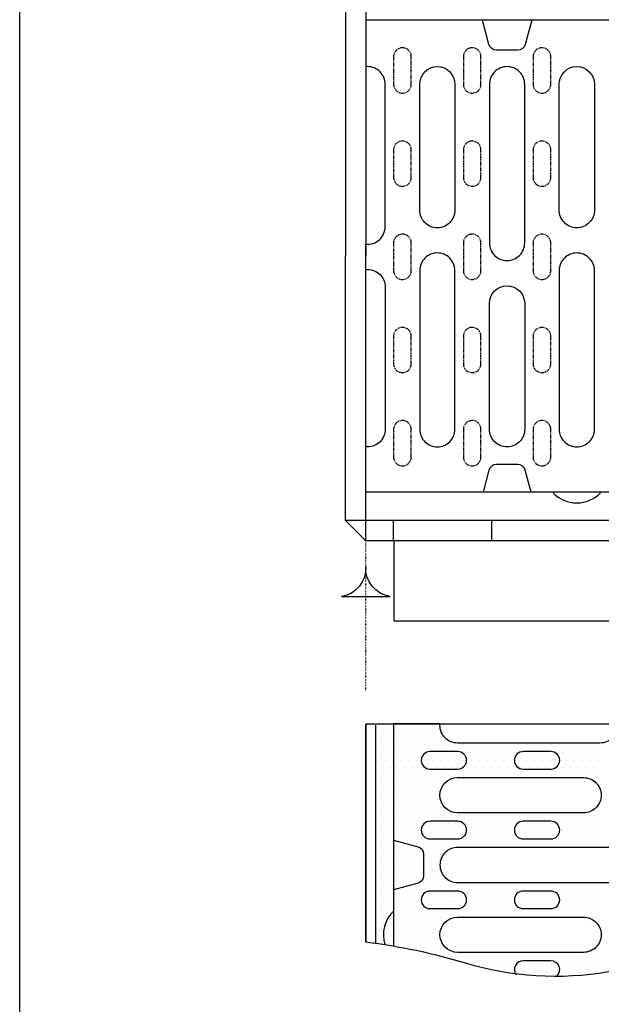
# Model space of a CAD drawing. Units: millimetres. Extents: x 114 to 1398, y -97 to 2133.
# Drawn here: x 114 to 345, y 412 to 803 of the extents above; entities that cross this region are included whole.
import ezdxf

# ---------------------------------------------------------------- set-up
doc = ezdxf.new("R2010")
doc.units = ezdxf.units.MM
for name, pattern in [('AUSGEZOGEN', [0]), ('PHANTOM', [2.5, 1.25, -0.25, 0.25, -0.25, 0.25, -0.25]), ('PUNKT', [0.25, 0, -0.25])]:
    doc.linetypes.add(name, pattern=pattern)
for name, color, linetype in [('BEMASS', 3, 'Continuous'), ('BEMM', 14, 'AUSGEZOGEN'), ('DUENN18', 94, 'Continuous'), ('PHANTOM', 4, 'PHANTOM'), ('PN', 7, 'AUSGEZOGEN'), ('ROST', 12, 'Continuous'), ('SICHTBAR', 7, 'Continuous'), ('TEXT35', 132, 'Continuous')]:
    doc.layers.add(name, color=color, linetype=linetype)
doc.styles.add('TEXT35', font='isocp3.shx', dxfattribs={"width": 0.8, "height": 3.5})

# ---------------------------------------------------------------- blocks, each defined once
blk = doc.blocks.new('*X20')
at = {"color": 0}
for p, q in [((156.5625, 152.5), (156.5625, 152.5)), ((156.875, 152.5), (156.875, 152.5)), ((157.1875, 152.5), (157.1875, 152.5)), ((157.5, 152.5), (157.5, 152.5)), ((157.8125, 152.5), (157.8125, 152.5)), ((158.125, 152.5), (158.125, 152.5)), ((158.4375, 152.5), (158.4375, 152.5)), ((158.75, 152.5), (158.75, 152.5)), ((159.0625, 152.5), (159.0625, 152.5)), ((159.375, 152.5), (159.375, 152.5)), ((159.6875, 152.5), (159.6875, 152.5)), ((156.40625, 152.1875), (156.40625, 152.1875)), ((156.71875, 152.1875), (156.71875, 152.1875)), ((157.03125, 152.1875), (157.03125, 152.1875)), ((157.34375, 152.1875), (157.34375, 152.1875)), ((157.65625, 152.1875), (157.65625, 152.1875)), ((157.96875, 152.1875), (157.96875, 152.1875)), ((158.28125, 152.1875), (158.28125, 152.1875)), ((158.59375, 152.1875), (158.59375, 152.1875)), ((158.90625, 152.1875), (158.90625, 152.1875)), ((159.21875, 152.1875), (159.21875, 152.1875)), ((159.53125, 152.1875), (159.53125, 152.1875)), ((159.84375, 152.1875), (159.84375, 152.1875)), ((160.15625, 152.1875), (160.15625, 152.1875)), ((160.46875, 152.1875), (160.46875, 152.1875)), ((160.78125, 152.1875), (160.78125, 152.1875)), ((161.09375, 152.1875), (161.09375, 152.1875)), ((161.40625, 152.1875), (161.40625, 152.1875)), ((156.5625, 151.875), (156.5625, 151.875)), ((156.875, 151.875), (156.875, 151.875)), ((157.1875, 151.875), (157.1875, 151.875)), ((157.5, 151.875), (157.5, 151.875)), ((157.8125, 151.875), (157.8125, 151.875)), ((158.125, 151.875), (158.125, 151.875)), ((158.4375, 151.875), (158.4375, 151.875)), ((158.75, 151.875), (158.75, 151.875)), ((159.0625, 151.875), (159.0625, 151.875)), ((159.375, 151.875), (159.375, 151.875)), ((159.6875, 151.875), (159.6875, 151.875)), ((160, 151.875), (160, 151.875)), ((160.3125, 151.875), (160.3125, 151.875)), ((160.625, 151.875), (160.625, 151.875)), ((160.9375, 151.875), (160.9375, 151.875)), ((161.25, 151.875), (161.25, 151.875)), ((161.5625, 151.875), (161.5625, 151.875)), ((161.875, 151.875), (161.875, 151.875)), ((162.1875, 151.875), (162.1875, 151.875)), ((162.5, 151.875), (162.5, 151.875)), ((156.40625, 151.5625), (156.40625, 151.5625)), ((162.65625, 151.5625), (162.65625, 151.5625)), ((162.96875, 151.5625), (162.96875, 151.5625)), ((163.28125, 151.5625), (163.28125, 151.5625)), ((163.59375, 151.5625), (163.59375, 151.5625)), ((162.8125, 151.25), (162.8125, 151.25)), ((162.96875, 150.9375), (162.96875, 150.9375)), ((163.125, 151.25), (163.125, 151.25)), ((163.28125, 150.9375), (163.28125, 150.9375)), ((163.4375, 151.25), (163.4375, 151.25)), ((163.59375, 150.9375), (163.59375, 150.9375)), ((163.75, 151.25), (163.75, 151.25)), ((163.90625, 150.9375), (163.90625, 150.9375)), ((164.0625, 151.25), (164.0625, 151.25)), ((164.21875, 150.9375), (164.21875, 150.9375)), ((164.375, 151.25), (164.375, 151.25)), ((164.53125, 150.9375), (164.53125, 150.9375)), ((164.6875, 151.25), (164.6875, 151.25)), ((164.84375, 150.9375), (164.84375, 150.9375)), ((165, 151.25), (165, 151.25)), ((165.15625, 150.9375), (165.15625, 150.9375)), ((165.3125, 151.25), (165.3125, 151.25)), ((165.46875, 150.9375), (165.46875, 150.9375)), ((162.8125, 150.625), (162.8125, 150.625)), ((163.125, 150.625), (163.125, 150.625)), ((163.4375, 150.625), (163.4375, 150.625)), ((163.75, 150.625), (163.75, 150.625)), ((164.0625, 150.625), (164.0625, 150.625)), ((164.375, 150.625), (164.375, 150.625)), ((164.6875, 150.625), (164.6875, 150.625)), ((165, 150.625), (165, 150.625)), ((165.3125, 150.625), (165.3125, 150.625)), ((156.40625, 150.3125), (156.40625, 150.3125)), ((156.71875, 150.3125), (156.71875, 150.3125)), ((162.34375, 150.3125), (162.34375, 150.3125)), ((162.65625, 150.3125), (162.65625, 150.3125)), ((162.96875, 150.3125), (162.96875, 150.3125)), ((163.28125, 150.3125), (163.28125, 150.3125)), ((163.59375, 150.3125), (163.59375, 150.3125)), ((163.90625, 150.3125), (163.90625, 150.3125)), ((164.21875, 150.3125), (164.21875, 150.3125)), ((164.53125, 150.3125), (164.53125, 150.3125)), ((164.84375, 150.3125), (164.84375, 150.3125)), ((165.15625, 150.3125), (165.15625, 150.3125)), ((165.46875, 150.3125), (165.46875, 150.3125)), ((156.5625, 150), (156.5625, 150)), ((156.875, 150), (156.875, 150)), ((157.1875, 150), (157.1875, 150)), ((157.5, 150), (157.5, 150)), ((157.8125, 150), (157.8125, 150)), ((158.125, 150), (158.125, 150)), ((158.4375, 150), (158.4375, 150)), ((158.75, 150), (158.75, 150)), ((159.0625, 150), (159.0625, 150)), ((159.375, 150), (159.375, 150)), ((159.6875, 150), (159.6875, 150)), ((160, 150), (160, 150)), ((160.3125, 150), (160.3125, 150)), ((160.625, 150), (160.625, 150)), ((160.9375, 150), (160.9375, 150)), ((161.25, 150), (161.25, 150)), ((161.5625, 150), (161.5625, 150)), ((161.875, 150), (161.875, 150)), ((162.1875, 150), (162.1875, 150)), ((162.5, 150), (162.5, 150)), ((162.8125, 150), (162.8125, 150)), ((163.125, 150), (163.125, 150)), ((163.4375, 150), (163.4375, 150)), ((163.75, 150), (163.75, 150)), ((164.0625, 150), (164.0625, 150)), ((164.375, 150), (164.375, 150)), ((164.6875, 150), (164.6875, 150)), ((165, 150), (165, 150)), ((165.3125, 150), (165.3125, 150)), ((156.40625, 149.6875), (156.40625, 149.6875)), ((156.5625, 149.375), (156.5625, 149.375)), ((156.71875, 149.6875), (156.71875, 149.6875)), ((156.875, 149.375), (156.875, 149.375)), ((157.03125, 149.6875), (157.03125, 149.6875)), ((157.1875, 149.375), (157.1875, 149.375)), ((157.34375, 149.6875), (157.34375, 149.6875)), ((157.5, 149.375), (157.5, 149.375)), ((157.65625, 149.6875), (157.65625, 149.6875)), ((157.8125, 149.375), (157.8125, 149.375)), ((157.96875, 149.6875), (157.96875, 149.6875)), ((158.125, 149.375), (158.125, 149.375)), ((158.28125, 149.6875), (158.28125, 149.6875)), ((158.4375, 149.375), (158.4375, 149.375)), ((158.59375, 149.6875), (158.59375, 149.6875)), ((158.75, 149.375), (158.75, 149.375)), ((158.90625, 149.6875), (158.90625, 149.6875)), ((159.0625, 149.375), (159.0625, 149.375)), ((159.21875, 149.6875), (159.21875, 149.6875)), ((159.375, 149.375), (159.375, 149.375)), ((159.53125, 149.6875), (159.53125, 149.6875)), ((159.6875, 149.375), (159.6875, 149.375)), ((159.84375, 149.6875), (159.84375, 149.6875)), ((160, 149.375), (160, 149.375)), ((160.15625, 149.6875), (160.15625, 149.6875)), ((160.3125, 149.375), (160.3125, 149.375)), ((160.46875, 149.6875), (160.46875, 149.6875)), ((160.625, 149.375), (160.625, 149.375)), ((160.78125, 149.6875), (160.78125, 149.6875)), ((160.9375, 149.375), (160.9375, 149.375)), ((161.09375, 149.6875), (161.09375, 149.6875)), ((161.25, 149.375), (161.25, 149.375)), ((161.40625, 149.6875), (161.40625, 149.6875)), ((161.5625, 149.375), (161.5625, 149.375)), ((161.71875, 149.6875), (161.71875, 149.6875)), ((161.875, 149.375), (161.875, 149.375)), ((162.03125, 149.6875), (162.03125, 149.6875)), ((162.1875, 149.375), (162.1875, 149.375)), ((162.34375, 149.6875), (162.34375, 149.6875)), ((162.5, 149.375), (162.5, 149.375)), ((162.65625, 149.6875), (162.65625, 149.6875)), ((162.8125, 149.375), (162.8125, 149.375)), ((162.96875, 149.6875), (162.96875, 149.6875)), ((163.125, 149.375), (163.125, 149.375)), ((163.28125, 149.6875), (163.28125, 149.6875)), ((163.4375, 149.375), (163.4375, 149.375)), ((163.59375, 149.6875), (163.59375, 149.6875)), ((163.75, 149.375), (163.75, 149.375)), ((163.90625, 149.6875), (163.90625, 149.6875)), ((164.0625, 149.375), (164.0625, 149.375)), ((164.21875, 149.6875), (164.21875, 149.6875)), ((164.375, 149.375), (164.375, 149.375)), ((164.53125, 149.6875), (164.53125, 149.6875)), ((164.6875, 149.375), (164.6875, 149.375)), ((164.84375, 149.6875), (164.84375, 149.6875)), ((165, 149.375), (165, 149.375)), ((165.15625, 149.6875), (165.15625, 149.6875)), ((165.3125, 149.375), (165.3125, 149.375)), ((165.46875, 149.6875), (165.46875, 149.6875)), ((156.40625, 149.0625), (156.40625, 149.0625)), ((156.71875, 149.0625), (156.71875, 149.0625)), ((157.03125, 149.0625), (157.03125, 149.0625)), ((157.34375, 149.0625), (157.34375, 149.0625)), ((157.65625, 149.0625), (157.65625, 149.0625)), ((157.96875, 149.0625), (157.96875, 149.0625)), ((158.28125, 149.0625), (158.28125, 149.0625)), ((158.59375, 149.0625), (158.59375, 149.0625)), ((158.90625, 149.0625), (158.90625, 149.0625)), ((159.21875, 149.0625), (159.21875, 149.0625)), ((159.53125, 149.0625), (159.53125, 149.0625)), ((159.84375, 149.0625), (159.84375, 149.0625)), ((160.15625, 149.0625), (160.15625, 149.0625)), ((160.46875, 149.0625), (160.46875, 149.0625)), ((160.78125, 149.0625), (160.78125, 149.0625)), ((161.09375, 149.0625), (161.09375, 149.0625)), ((161.40625, 149.0625), (161.40625, 149.0625)), ((161.71875, 149.0625), (161.71875, 149.0625)), ((162.03125, 149.0625), (162.03125, 149.0625)), ((162.34375, 149.0625), (162.34375, 149.0625)), ((162.65625, 149.0625), (162.65625, 149.0625)), ((162.96875, 149.0625), (162.96875, 149.0625)), ((163.28125, 149.0625), (163.28125, 149.0625)), ((163.59375, 149.0625), (163.59375, 149.0625)), ((163.90625, 149.0625), (163.90625, 149.0625)), ((164.21875, 149.0625), (164.21875, 149.0625)), ((164.53125, 149.0625), (164.53125, 149.0625)), ((164.84375, 149.0625), (164.84375, 149.0625)), ((165.15625, 149.0625), (165.15625, 149.0625)), ((165.46875, 149.0625), (165.46875, 149.0625)), ((162.5, 148.75), (162.5, 148.75)), ((162.8125, 148.75), (162.8125, 148.75)), ((163.125, 148.75), (163.125, 148.75)), ((163.4375, 148.75), (163.4375, 148.75)), ((163.75, 148.75), (163.75, 148.75)), ((164.0625, 148.75), (164.0625, 148.75)), ((164.375, 148.75), (164.375, 148.75)), ((164.6875, 148.75), (164.6875, 148.75)), ((165, 148.75), (165, 148.75)), ((165.3125, 148.75), (165.3125, 148.75)), ((162.65625, 148.4375), (162.65625, 148.4375)), ((162.96875, 148.4375), (162.96875, 148.4375)), ((163.28125, 148.4375), (163.28125, 148.4375)), ((163.59375, 148.4375), (163.59375, 148.4375)), ((163.90625, 148.4375), (163.90625, 148.4375)), ((164.21875, 148.4375), (164.21875, 148.4375)), ((164.53125, 148.4375), (164.53125, 148.4375)), ((164.84375, 148.4375), (164.84375, 148.4375)), ((165.15625, 148.4375), (165.15625, 148.4375)), ((165.46875, 148.4375), (165.46875, 148.4375)), ((162.65625, 147.8125), (162.65625, 147.8125)), ((162.8125, 148.125), (162.8125, 148.125)), ((162.96875, 147.8125), (162.96875, 147.8125)), ((163.125, 148.125), (163.125, 148.125)), ((163.28125, 147.8125), (163.28125, 147.8125)), ((163.4375, 148.125), (163.4375, 148.125)), ((163.59375, 147.8125), (163.59375, 147.8125)), ((163.75, 148.125), (163.75, 148.125)), ((163.90625, 147.8125), (163.90625, 147.8125)), ((164.0625, 148.125), (164.0625, 148.125)), ((164.21875, 147.8125), (164.21875, 147.8125)), ((164.375, 148.125), (164.375, 148.125)), ((164.53125, 147.8125), (164.53125, 147.8125)), ((164.6875, 148.125), (164.6875, 148.125)), ((164.84375, 147.8125), (164.84375, 147.8125)), ((165, 148.125), (165, 148.125)), ((165.15625, 147.8125), (165.15625, 147.8125)), ((165.3125, 148.125), (165.3125, 148.125)), ((165.46875, 147.8125), (165.46875, 147.8125)), ((156.5625, 147.5), (156.5625, 147.5)), ((156.875, 147.5), (156.875, 147.5)), ((157.1875, 147.5), (157.1875, 147.5)), ((157.5, 147.5), (157.5, 147.5)), ((157.8125, 147.5), (157.8125, 147.5)), ((158.125, 147.5), (158.125, 147.5)), ((158.4375, 147.5), (158.4375, 147.5)), ((158.75, 147.5), (158.75, 147.5)), ((159.0625, 147.5), (159.0625, 147.5)), ((159.375, 147.5), (159.375, 147.5)), ((159.6875, 147.5), (159.6875, 147.5)), ((160, 147.5), (160, 147.5)), ((160.3125, 147.5), (160.3125, 147.5)), ((160.625, 147.5), (160.625, 147.5)), ((160.9375, 147.5), (160.9375, 147.5)), ((161.25, 147.5), (161.25, 147.5)), ((161.5625, 147.5), (161.5625, 147.5)), ((161.875, 147.5), (161.875, 147.5)), ((162.1875, 147.5), (162.1875, 147.5)), ((162.5, 147.5), (162.5, 147.5)), ((162.8125, 147.5), (162.8125, 147.5)), ((163.125, 147.5), (163.125, 147.5)), ((163.4375, 147.5), (163.4375, 147.5)), ((163.75, 147.5), (163.75, 147.5)), ((164.0625, 147.5), (164.0625, 147.5)), ((164.375, 147.5), (164.375, 147.5)), ((164.6875, 147.5), (164.6875, 147.5)), ((165, 147.5), (165, 147.5)), ((165.3125, 147.5), (165.3125, 147.5)), ((156.40625, 147.1875), (156.40625, 147.1875)), ((156.71875, 147.1875), (156.71875, 147.1875)), ((157.03125, 147.1875), (157.03125, 147.1875)), ((157.34375, 147.1875), (157.34375, 147.1875)), ((157.65625, 147.1875), (157.65625, 147.1875)), ((157.96875, 147.1875), (157.96875, 147.1875)), ((158.28125, 147.1875), (158.28125, 147.1875)), ((158.59375, 147.1875), (158.59375, 147.1875)), ((158.90625, 147.1875), (158.90625, 147.1875)), ((159.21875, 147.1875), (159.21875, 147.1875)), ((159.53125, 147.1875), (159.53125, 147.1875)), ((159.84375, 147.1875), (159.84375, 147.1875)), ((160.15625, 147.1875), (160.15625, 147.1875)), ((160.46875, 147.1875), (160.46875, 147.1875)), ((160.78125, 147.1875), (160.78125, 147.1875)), ((161.09375, 147.1875), (161.09375, 147.1875)), ((161.40625, 147.1875), (161.40625, 147.1875)), ((161.71875, 147.1875), (161.71875, 147.1875)), ((162.03125, 147.1875), (162.03125, 147.1875)), ((162.34375, 147.1875), (162.34375, 147.1875)), ((162.65625, 147.1875), (162.65625, 147.1875)), ((162.96875, 147.1875), (162.96875, 147.1875)), ((163.28125, 147.1875), (163.28125, 147.1875)), ((163.59375, 147.1875), (163.59375, 147.1875)), ((163.90625, 147.1875), (163.90625, 147.1875)), ((164.21875, 147.1875), (164.21875, 147.1875)), ((164.53125, 147.1875), (164.53125, 147.1875)), ((164.84375, 147.1875), (164.84375, 147.1875)), ((165.15625, 147.1875), (165.15625, 147.1875)), ((165.46875, 147.1875), (165.46875, 147.1875)), ((156.5625, 146.875), (156.5625, 146.875)), ((156.875, 146.875), (156.875, 146.875)), ((157.1875, 146.875), (157.1875, 146.875)), ((157.5, 146.875), (157.5, 146.875)), ((157.8125, 146.875), (157.8125, 146.875)), ((158.125, 146.875), (158.125, 146.875)), ((158.4375, 146.875), (158.4375, 146.875)), ((158.75, 146.875), (158.75, 146.875)), ((159.0625, 146.875), (159.0625, 146.875)), ((159.375, 146.875), (159.375, 146.875)), ((159.6875, 146.875), (159.6875, 146.875)), ((160, 146.875), (160, 146.875)), ((160.3125, 146.875), (160.3125, 146.875)), ((160.625, 146.875), (160.625, 146.875)), ((160.9375, 146.875), (160.9375, 146.875)), ((161.25, 146.875), (161.25, 146.875)), ((161.5625, 146.875), (161.5625, 146.875)), ((161.875, 146.875), (161.875, 146.875)), ((162.1875, 146.875), (162.1875, 146.875)), ((162.5, 146.875), (162.5, 146.875)), ((162.8125, 146.875), (162.8125, 146.875)), ((163.125, 146.875), (163.125, 146.875)), ((163.4375, 146.875), (163.4375, 146.875)), ((163.75, 146.875), (163.75, 146.875)), ((164.0625, 146.875), (164.0625, 146.875)), ((164.375, 146.875), (164.375, 146.875)), ((164.6875, 146.875), (164.6875, 146.875)), ((165, 146.875), (165, 146.875)), ((165.3125, 146.875), (165.3125, 146.875)), ((156.40625, 146.5625), (156.40625, 146.5625)), ((156.5625, 146.25), (156.5625, 146.25)), ((156.71875, 146.5625), (156.71875, 146.5625)), ((156.875, 146.25), (156.875, 146.25)), ((157.03125, 146.5625), (157.03125, 146.5625)), ((157.1875, 146.25), (157.1875, 146.25)), ((157.34375, 146.5625), (157.34375, 146.5625)), ((157.5, 146.25), (157.5, 146.25)), ((157.65625, 146.5625), (157.65625, 146.5625)), ((157.8125, 146.25), (157.8125, 146.25)), ((157.96875, 146.5625), (157.96875, 146.5625)), ((158.125, 146.25), (158.125, 146.25)), ((158.28125, 146.5625), (158.28125, 146.5625)), ((158.4375, 146.25), (158.4375, 146.25)), ((158.59375, 146.5625), (158.59375, 146.5625)), ((158.75, 146.25), (158.75, 146.25)), ((158.90625, 146.5625), (158.90625, 146.5625)), ((159.0625, 146.25), (159.0625, 146.25)), ((159.21875, 146.5625), (159.21875, 146.5625)), ((159.375, 146.25), (159.375, 146.25)), ((159.53125, 146.5625), (159.53125, 146.5625)), ((159.6875, 146.25), (159.6875, 146.25)), ((159.84375, 146.5625), (159.84375, 146.5625)), ((160, 146.25), (160, 146.25)), ((160.15625, 146.5625), (160.15625, 146.5625)), ((160.3125, 146.25), (160.3125, 146.25)), ((160.46875, 146.5625), (160.46875, 146.5625)), ((160.625, 146.25), (160.625, 146.25)), ((160.78125, 146.5625), (160.78125, 146.5625)), ((160.9375, 146.25), (160.9375, 146.25)), ((161.09375, 146.5625), (161.09375, 146.5625)), ((161.25, 146.25), (161.25, 146.25)), ((161.40625, 146.5625), (161.40625, 146.5625)), ((161.5625, 146.25), (161.5625, 146.25)), ((161.71875, 146.5625), (161.71875, 146.5625)), ((161.875, 146.25), (161.875, 146.25)), ((162.03125, 146.5625), (162.03125, 146.5625)), ((162.1875, 146.25), (162.1875, 146.25)), ((162.34375, 146.5625), (162.34375, 146.5625)), ((162.5, 146.25), (162.5, 146.25)), ((162.65625, 146.5625), (162.65625, 146.5625)), ((162.8125, 146.25), (162.8125, 146.25)), ((162.96875, 146.5625), (162.96875, 146.5625)), ((163.125, 146.25), (163.125, 146.25)), ((163.28125, 146.5625), (163.28125, 146.5625)), ((163.4375, 146.25), (163.4375, 146.25)), ((163.59375, 146.5625), (163.59375, 146.5625)), ((163.75, 146.25), (163.75, 146.25)), ((163.90625, 146.5625), (163.90625, 146.5625)), ((164.0625, 146.25), (164.0625, 146.25)), ((164.21875, 146.5625), (164.21875, 146.5625)), ((164.375, 146.25), (164.375, 146.25)), ((164.53125, 146.5625), (164.53125, 146.5625)), ((164.6875, 146.25), (164.6875, 146.25)), ((164.84375, 146.5625), (164.84375, 146.5625)), ((165, 146.25), (165, 146.25)), ((165.15625, 146.5625), (165.15625, 146.5625)), ((165.3125, 146.25), (165.3125, 146.25)), ((165.46875, 146.5625), (165.46875, 146.5625)), ((156.40625, 145.9375), (156.40625, 145.9375)), ((162.65625, 145.9375), (162.65625, 145.9375)), ((162.96875, 145.9375), (162.96875, 145.9375)), ((163.28125, 145.9375), (163.28125, 145.9375)), ((163.59375, 145.9375), (163.59375, 145.9375)), ((163.90625, 145.9375), (163.90625, 145.9375)), ((164.21875, 145.9375), (164.21875, 145.9375)), ((164.53125, 145.9375), (164.53125, 145.9375)), ((164.84375, 145.9375), (164.84375, 145.9375)), ((165.15625, 145.9375), (165.15625, 145.9375)), ((165.46875, 145.9375), (165.46875, 145.9375)), ((162.8125, 145.625), (162.8125, 145.625)), ((163.125, 145.625), (163.125, 145.625)), ((163.4375, 145.625), (163.4375, 145.625)), ((163.75, 145.625), (163.75, 145.625)), ((164.0625, 145.625), (164.0625, 145.625)), ((164.375, 145.625), (164.375, 145.625)), ((164.6875, 145.625), (164.6875, 145.625)), ((165, 145.625), (165, 145.625)), ((165.3125, 145.625), (165.3125, 145.625)), ((162.65625, 145.3125), (162.65625, 145.3125)), ((162.96875, 145.3125), (162.96875, 145.3125)), ((163.28125, 145.3125), (163.28125, 145.3125)), ((163.59375, 145.3125), (163.59375, 145.3125)), ((163.90625, 145.3125), (163.90625, 145.3125)), ((164.21875, 145.3125), (164.21875, 145.3125)), ((164.53125, 145.3125), (164.53125, 145.3125)), ((164.84375, 145.3125), (164.84375, 145.3125)), ((165.15625, 145.3125), (165.15625, 145.3125)), ((165.46875, 145.3125), (165.46875, 145.3125)), ((156.40625, 144.6875), (156.40625, 144.6875)), ((156.71875, 144.6875), (156.71875, 144.6875)), ((157.03125, 144.6875), (157.03125, 144.6875)), ((157.34375, 144.6875), (157.34375, 144.6875)), ((157.65625, 144.6875), (157.65625, 144.6875)), ((157.96875, 144.6875), (157.96875, 144.6875)), ((158.28125, 144.6875), (158.28125, 144.6875)), ((158.59375, 144.6875), (158.59375, 144.6875)), ((158.90625, 144.6875), (158.90625, 144.6875)), ((159.21875, 144.6875), (159.21875, 144.6875)), ((159.53125, 144.6875), (159.53125, 144.6875)), ((159.84375, 144.6875), (159.84375, 144.6875)), ((160.15625, 144.6875), (160.15625, 144.6875)), ((160.46875, 144.6875), (160.46875, 144.6875)), ((160.78125, 144.6875), (160.78125, 144.6875)), ((161.09375, 144.6875), (161.09375, 144.6875)), ((161.40625, 144.6875), (161.40625, 144.6875)), ((161.71875, 144.6875), (161.71875, 144.6875)), ((162.03125, 144.6875), (162.03125, 144.6875)), ((162.34375, 144.6875), (162.34375, 144.6875)), ((162.5, 145), (162.5, 145)), ((162.65625, 144.6875), (162.65625, 144.6875)), ((162.8125, 145), (162.8125, 145)), ((162.96875, 144.6875), (162.96875, 144.6875)), ((163.125, 145), (163.125, 145)), ((163.28125, 144.6875), (163.28125, 144.6875)), ((163.4375, 145), (163.4375, 145)), ((163.59375, 144.6875), (163.59375, 144.6875)), ((163.75, 145), (163.75, 145)), ((163.90625, 144.6875), (163.90625, 144.6875)), ((164.0625, 145), (164.0625, 145)), ((164.21875, 144.6875), (164.21875, 144.6875)), ((164.375, 145), (164.375, 145)), ((164.53125, 144.6875), (164.53125, 144.6875)), ((164.6875, 145), (164.6875, 145)), ((164.84375, 144.6875), (164.84375, 144.6875)), ((165, 145), (165, 145)), ((165.15625, 144.6875), (165.15625, 144.6875)), ((165.3125, 145), (165.3125, 145)), ((165.46875, 144.6875), (165.46875, 144.6875)), ((156.5625, 144.375), (156.5625, 144.375)), ((156.875, 144.375), (156.875, 144.375)), ((157.1875, 144.375), (157.1875, 144.375)), ((157.5, 144.375), (157.5, 144.375)), ((157.8125, 144.375), (157.8125, 144.375)), ((158.125, 144.375), (158.125, 144.375)), ((158.4375, 144.375), (158.4375, 144.375)), ((158.75, 144.375), (158.75, 144.375)), ((159.0625, 144.375), (159.0625, 144.375)), ((159.375, 144.375), (159.375, 144.375)), ((159.6875, 144.375), (159.6875, 144.375)), ((160, 144.375), (160, 144.375)), ((160.3125, 144.375), (160.3125, 144.375)), ((160.625, 144.375), (160.625, 144.375)), ((160.9375, 144.375), (160.9375, 144.375)), ((161.25, 144.375), (161.25, 144.375)), ((161.5625, 144.375), (161.5625, 144.375)), ((161.875, 144.375), (161.875, 144.375)), ((162.1875, 144.375), (162.1875, 144.375)), ((162.5, 144.375), (162.5, 144.375)), ((162.8125, 144.375), (162.8125, 144.375)), ((163.125, 144.375), (163.125, 144.375)), ((163.4375, 144.375), (163.4375, 144.375)), ((163.75, 144.375), (163.75, 144.375)), ((164.0625, 144.375), (164.0625, 144.375)), ((164.375, 144.375), (164.375, 144.375)), ((164.6875, 144.375), (164.6875, 144.375)), ((165, 144.375), (165, 144.375)), ((165.3125, 144.375), (165.3125, 144.375)), ((156.40625, 144.0625), (156.40625, 144.0625)), ((156.71875, 144.0625), (156.71875, 144.0625)), ((157.03125, 144.0625), (157.03125, 144.0625)), ((157.34375, 144.0625), (157.34375, 144.0625)), ((157.65625, 144.0625), (157.65625, 144.0625)), ((157.96875, 144.0625), (157.96875, 144.0625)), ((158.28125, 144.0625), (158.28125, 144.0625)), ((158.59375, 144.0625), (158.59375, 144.0625)), ((158.90625, 144.0625), (158.90625, 144.0625)), ((159.21875, 144.0625), (159.21875, 144.0625)), ((159.53125, 144.0625), (159.53125, 144.0625)), ((159.84375, 144.0625), (159.84375, 144.0625)), ((160.15625, 144.0625), (160.15625, 144.0625)), ((160.46875, 144.0625), (160.46875, 144.0625)), ((160.78125, 144.0625), (160.78125, 144.0625)), ((161.09375, 144.0625), (161.09375, 144.0625)), ((161.40625, 144.0625), (161.40625, 144.0625)), ((161.71875, 144.0625), (161.71875, 144.0625)), ((162.03125, 144.0625), (162.03125, 144.0625)), ((162.34375, 144.0625), (162.34375, 144.0625)), ((162.65625, 144.0625), (162.65625, 144.0625)), ((162.96875, 144.0625), (162.96875, 144.0625)), ((163.28125, 144.0625), (163.28125, 144.0625)), ((163.59375, 144.0625), (163.59375, 144.0625)), ((163.90625, 144.0625), (163.90625, 144.0625)), ((164.21875, 144.0625), (164.21875, 144.0625)), ((164.53125, 144.0625), (164.53125, 144.0625)), ((164.84375, 144.0625), (164.84375, 144.0625)), ((165.15625, 144.0625), (165.15625, 144.0625)), ((165.46875, 144.0625), (165.46875, 144.0625)), ((156.5625, 143.75), (156.5625, 143.75)), ((156.875, 143.75), (156.875, 143.75)), ((157.1875, 143.75), (157.1875, 143.75)), ((157.5, 143.75), (157.5, 143.75)), ((157.8125, 143.75), (157.8125, 143.75)), ((158.125, 143.75), (158.125, 143.75)), ((158.4375, 143.75), (158.4375, 143.75)), ((158.75, 143.75), (158.75, 143.75)), ((159.0625, 143.75), (159.0625, 143.75)), ((159.375, 143.75), (159.375, 143.75)), ((159.6875, 143.75), (159.6875, 143.75)), ((160, 143.75), (160, 143.75)), ((160.3125, 143.75), (160.3125, 143.75)), ((160.625, 143.75), (160.625, 143.75)), ((160.9375, 143.75), (160.9375, 143.75)), ((161.25, 143.75), (161.25, 143.75)), ((161.5625, 143.75), (161.5625, 143.75)), ((161.875, 143.75), (161.875, 143.75)), ((162.1875, 143.75), (162.1875, 143.75)), ((162.5, 143.75), (162.5, 143.75)), ((162.8125, 143.75), (162.8125, 143.75)), ((163.125, 143.75), (163.125, 143.75)), ((163.4375, 143.75), (163.4375, 143.75)), ((163.75, 143.75), (163.75, 143.75)), ((164.0625, 143.75), (164.0625, 143.75)), ((164.375, 143.75), (164.375, 143.75)), ((164.6875, 143.75), (164.6875, 143.75)), ((165, 143.75), (165, 143.75)), ((165.3125, 143.75), (165.3125, 143.75)), ((156.40625, 143.4375), (156.40625, 143.4375)), ((156.71875, 143.4375), (156.71875, 143.4375)), ((157.03125, 143.4375), (157.03125, 143.4375)), ((157.34375, 143.4375), (157.34375, 143.4375)), ((157.65625, 143.4375), (157.65625, 143.4375)), ((157.96875, 143.4375), (157.96875, 143.4375)), ((158.28125, 143.4375), (158.28125, 143.4375)), ((158.59375, 143.4375), (158.59375, 143.4375)), ((158.90625, 143.4375), (158.90625, 143.4375)), ((159.21875, 143.4375), (159.21875, 143.4375)), ((159.53125, 143.4375), (159.53125, 143.4375)), ((159.84375, 143.4375), (159.84375, 143.4375)), ((160.15625, 143.4375), (160.15625, 143.4375)), ((160.46875, 143.4375), (160.46875, 143.4375)), ((160.78125, 143.4375), (160.78125, 143.4375)), ((161.09375, 143.4375), (161.09375, 143.4375)), ((161.40625, 143.4375), (161.40625, 143.4375)), ((161.71875, 143.4375), (161.71875, 143.4375)), ((162.03125, 143.4375), (162.03125, 143.4375)), ((162.34375, 143.4375), (162.34375, 143.4375)), ((162.65625, 143.4375), (162.65625, 143.4375)), ((162.8125, 143.125), (162.8125, 143.125)), ((162.96875, 143.4375), (162.96875, 143.4375)), ((163.125, 143.125), (163.125, 143.125)), ((163.28125, 143.4375), (163.28125, 143.4375)), ((163.4375, 143.125), (163.4375, 143.125)), ((163.59375, 143.4375), (163.59375, 143.4375)), ((163.75, 143.125), (163.75, 143.125)), ((163.90625, 143.4375), (163.90625, 143.4375)), ((164.0625, 143.125), (164.0625, 143.125)), ((164.21875, 143.4375), (164.21875, 143.4375)), ((164.375, 143.125), (164.375, 143.125)), ((164.53125, 143.4375), (164.53125, 143.4375)), ((164.6875, 143.125), (164.6875, 143.125)), ((164.84375, 143.4375), (164.84375, 143.4375)), ((165, 143.125), (165, 143.125)), ((165.15625, 143.4375), (165.15625, 143.4375)), ((165.3125, 143.125), (165.3125, 143.125)), ((165.46875, 143.4375), (165.46875, 143.4375)), ((162.65625, 142.8125), (162.65625, 142.8125)), ((162.96875, 142.8125), (162.96875, 142.8125)), ((163.28125, 142.8125), (163.28125, 142.8125)), ((163.59375, 142.8125), (163.59375, 142.8125)), ((163.90625, 142.8125), (163.90625, 142.8125)), ((164.21875, 142.8125), (164.21875, 142.8125)), ((164.53125, 142.8125), (164.53125, 142.8125)), ((164.84375, 142.8125), (164.84375, 142.8125)), ((165.15625, 142.8125), (165.15625, 142.8125)), ((165.46875, 142.8125), (165.46875, 142.8125))]:
    blk.add_line(p, q, dxfattribs=at)
blk = doc.blocks.new('SYMB')
at = {"layer": 'DUENN18', "linetype": 'Continuous'}
for p, q in [((1.6, 12.787), (1.6, 4.124)), ((2, 12.735), (2, 4.117)), ((2, 4.067), (2, 12.735)), ((2, 4.067), (-8.5, 4.067)), ((-0.949, 4.067), (0.904, 4.067))]:
    blk.add_line(p, q, dxfattribs=at)
for points in [[(2, 12.735, -0.04274), (-1.954, 13.565, 0.116283), (-7.63, 13.911, -0.085527), (-14.067, 13.911, 0.223846), (-17.32, 13.011, -0.259108), (-19, 12.665, -0.259108)], [(-5.586, 14.091, 0.684719), (-5.35, 13.482), (-4.25, 13.482, 0.610646), (-3.966, 14.036)], [(0.904, 8.697), (-0.074, 8.959, -0.339454), (-0.296, 9.249), (-0.296, 9.677), (-0.296, 10.106, -0.339454), (-0.074, 10.396), (0.904, 10.658)], [(-7.996, 4.067, -0.443866), (-7.3, 4.837)], [(-7.3, 4.837), (-1.646, 4.837, -0.414214), (-0.946, 4.137, -0.025047), (-0.949, 4.067)]]:
    blk.add_lwpolyline(points, format="xyb", dxfattribs=at)
for points in [[(-1.646, 11.747), (-6.646, 11.747, -0.414214), (-7.346, 12.447, -0.414214), (-6.646, 13.147), (-1.646, 13.147, -1)], [(-5.35, 11.412, 1), (-5.35, 10.712), (-4.25, 10.712, 1), (-4.25, 11.412)], [(-1.65, 11.412, 1), (-1.65, 10.712), (-0.55, 10.712, 1), (-0.55, 11.412)], [(-0.946, 9.677, 0.414214), (-1.646, 10.377), (-7.946, 10.377, 0.414214), (-8.646, 9.677, 0.414214), (-7.946, 8.977), (-1.646, 8.977, 0.414214)], [(-5.35, 8.642, 1), (-5.35, 7.942), (-4.25, 7.942, 1), (-4.25, 8.642)], [(-1.65, 8.642, 1), (-1.65, 7.942), (-0.55, 7.942, 1), (-0.55, 8.642)], [(-1.646, 6.207), (-6.646, 6.207, -0.414214), (-7.346, 6.907, -0.414214), (-6.646, 7.607), (-1.646, 7.607, -1)], [(-5.35, 5.872, 1), (-5.35, 5.172), (-4.25, 5.172, 1), (-4.25, 5.872)], [(-1.65, 5.872, 1), (-1.65, 5.172), (-0.55, 5.172, 1), (-0.55, 5.872)]]:
    blk.add_lwpolyline(points, format="xyb", close=True, dxfattribs=at)
blk.add_lwpolyline([(0.904, 4.067), (0.904, 12.895)], dxfattribs=at)
blk.add_arc((0, 12.447), 1.3, 313.8131, 17.5835, dxfattribs=at)
at = {"layer": 'ROST'}
blk.add_blockref('*X20', (-163.61, -138.551), dxfattribs=at)
at = {"layer": 'PN', "style": 'TEXT35', "width": 0.8, "flags": 1}
blk.add_attdef('PN', (0, 0), '', height=3.5, dxfattribs=at)

msp = doc.modelspace()

# ---------------------------------------------------------------- linework, layer by layer
at = {"layer": 'BEMASS', "color": 11}
msp.add_lwpolyline([(260.84, 574.33, -0.38665), (251.16, 586.31, -0.38665), (241.48, 574.33)], format="xyb", close=True, dxfattribs=at)
at = {"layer": 'BEMM', "color": 11, "linetype": 'PUNKT'}
msp.add_line((251.16, 537.19), (251.16, 596.53), dxfattribs=at)
at = {"layer": 'PHANTOM'}
for points in [[(262.21, 777.74, 1), (269.21, 777.74), (269.21, 788.74, 1), (262.21, 788.74)], [(289.91, 777.74, 1), (296.91, 777.74), (296.91, 788.74, 1), (289.91, 788.74)], [(317.61, 777.74, 1), (324.61, 777.74), (324.61, 788.74, 1), (317.61, 788.74)], [(262.21, 740.74, 1), (269.21, 740.74), (269.21, 751.74, 1), (262.21, 751.74)], [(289.91, 740.74, 1), (296.91, 740.74), (296.91, 751.74, 1), (289.91, 751.74)], [(317.61, 740.74, 1), (324.61, 740.74), (324.61, 751.74, 1), (317.61, 751.74)], [(262.21, 703.74, 1), (269.21, 703.74), (269.21, 714.74, 1), (262.21, 714.74)], [(289.91, 703.74, 1), (296.91, 703.74), (296.91, 714.74, 1), (289.91, 714.74)], [(317.61, 703.74, 1), (324.61, 703.74), (324.61, 714.74, 1), (317.61, 714.74)], [(262.21, 666.74, 1), (269.21, 666.74), (269.21, 677.74, 1), (262.21, 677.74)], [(289.91, 666.74, 1), (296.91, 666.74), (296.91, 677.74, 1), (289.91, 677.74)], [(317.61, 666.74, 1), (324.61, 666.74), (324.61, 677.74, 1), (317.61, 677.74)], [(262.21, 629.74, 1), (269.21, 629.74), (269.21, 640.74, 1), (262.21, 640.74)], [(289.91, 629.74, 1), (296.91, 629.74), (296.91, 640.74, 1), (289.91, 640.74)], [(317.61, 629.74, 1), (324.61, 629.74), (324.61, 640.74, 1), (317.61, 640.74)]]:
    msp.add_lwpolyline(points, format="xyb", close=True, dxfattribs=at)
at = {"layer": 'ROST'}
for p, q in [((251.16, 803.28), (251.16, 784.75)), ((251.16, 704.21), (251.16, 714.28))]:
    msp.add_line(p, q, dxfattribs=at)
for points in [[(317.07, 803.28), (314.45, 793.51, -0.339454), (311.55, 791.28), (307.26, 791.28), (302.98, 791.28, -0.339454), (300.08, 793.51), (297.46, 803.28)], [(258.86, 721.24), (258.86, 777.78, 0.414214), (251.86, 784.78, 0.025047), (251.16, 784.75)], [(251.16, 714.28, 0.443866), (258.86, 721.24)], [(251.16, 704.21, -0.025047), (251.86, 704.24, -0.414214), (258.86, 697.24), (258.86, 640.78, -0.414214), (251.86, 633.78, -0.414214)], [(251.86, 633.78, -0.025047), (251.16, 633.82)], [(316.8, 615.78), (314.45, 624.56, 0.339454), (311.55, 626.78), (307.26, 626.78), (302.98, 626.78, 0.339454), (300.08, 624.56), (297.73, 615.78)]]:
    msp.add_lwpolyline(points, format="xyb", dxfattribs=at)
for points in [[(286.56, 777.78), (286.56, 727.78, -0.414214), (279.56, 720.78, -0.414214), (272.56, 727.78), (272.56, 777.78, -1)], [(307.26, 784.78, 0.414214), (300.26, 777.78), (300.26, 714.78, 0.414214), (307.26, 707.78, 0.414214), (314.26, 714.78), (314.26, 777.78, 0.414214)], [(341.96, 777.78), (341.96, 727.78, -0.414214), (334.96, 720.78, -0.414214), (327.96, 727.78), (327.96, 777.78, -1)], [(279.56, 710.78, 0.414214), (272.56, 703.78), (272.56, 640.78, 0.414214), (279.56, 633.78, 0.414214), (286.56, 640.78), (286.56, 703.78, 0.414214)], [(334.96, 710.78, 0.414214), (327.96, 703.78), (327.96, 640.78, 0.414214), (334.96, 633.78, 0.414214), (341.96, 640.78), (341.96, 703.78, 0.414214)], [(314.26, 690.78), (314.26, 640.78, -0.414214), (307.26, 633.78, -0.414214), (300.26, 640.78), (300.26, 690.78, -1)]]:
    msp.add_lwpolyline(points, format="xyb", close=True, dxfattribs=at)
at = {"layer": 'SICHTBAR'}
for p, q in [((113.71, 16.25), (113.71, 2133.1)), ((251.16, 822.53), (251.16, 709.53)), ((243.16, 814.53), (243.16, 709.53)), ((243.16, 604.53), (243.16, 709.53)), ((251.16, 596.53), (251.16, 709.53)), ((751.16, 604.53), (243.16, 604.53)), ((251.16, 596.53), (243.16, 604.53)), ((501.16, 604.53), (251.66, 604.53)), ((262.16, 596.53), (262.16, 604.53)), ((301.16, 596.53), (301.16, 604.53)), ((461.16, 596.53), (251.16, 596.53)), ((262.47, 564.53), (262.47, 596.53)), ((730.47, 564.53), (262.47, 564.53))]:
    msp.add_line(p, q, dxfattribs=at)
for points in [[(751.16, 803.28), (251.16, 803.28)], [(751.16, 633.82), (751.16, 615.78), (501.16, 615.78), (251.16, 615.78), (251.16, 633.82)]]:
    msp.add_lwpolyline(points, dxfattribs=at)
at = {"layer": 'SICHTBAR', "color": 11}
msp.add_arc((334.96, 624.53), 13, 223.8131, 316.1869, dxfattribs=at)

# ---------------------------------------------------------------- block references
at = {"layer": 'TEXT35', "xscale": 10, "yscale": 10, "zscale": 10, "rotation": 180}
msp.add_blockref('SYMB', (271.16, 564.53), dxfattribs=at)

doc.saveas('drawing.dxf')
